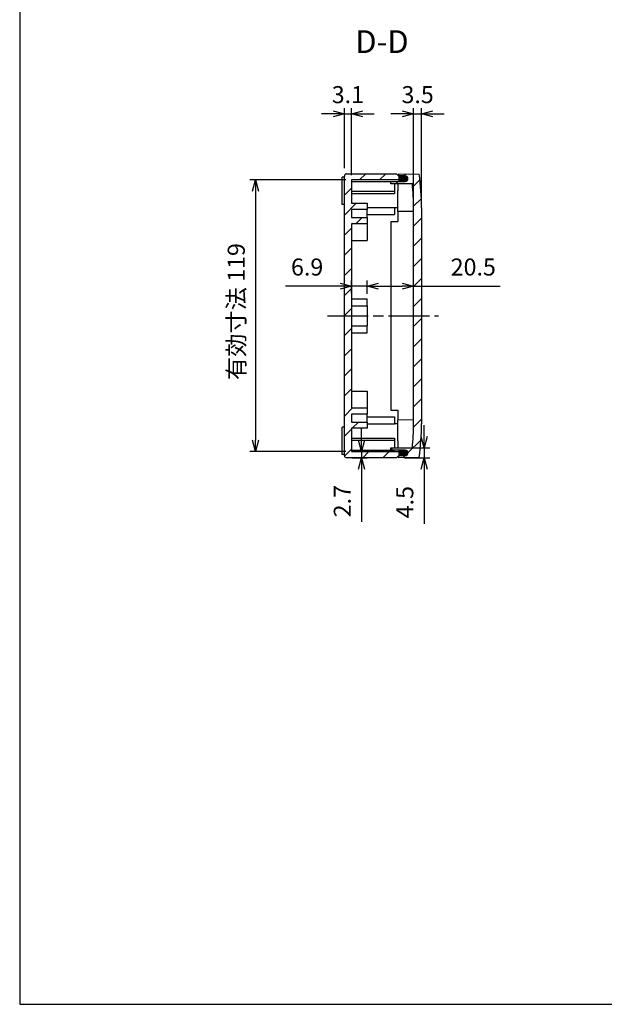
# Model space of a CAD drawing. Units: millimetres. Extents: x 0 to 2025, y 0 to 700.
# Drawn here: x 1018 to 1275, y 0 to 433 of the extents above; entities that cross this region are included whole.
import ezdxf

# ---------------------------------------------------------------- set-up
doc = ezdxf.new("R2010")
doc.units = ezdxf.units.MM
doc.header["$LTSCALE"] = 3
for name, pattern in [('AM_ISO08W050', [18, 12, -1.5, 3, -1.5]), ('AM_ISO08W050x2', [9, 6, -0.75, 1.5, -0.75]), ('CENTER', [2, 1.25, -0.25, 0.25, -0.25])]:
    doc.linetypes.add(name, pattern=pattern)
for name, color, linetype, lineweight in [('AM_10', 7, 'AM_ISO08W050', 50), ('AM_5', 3, 'Continuous', 25), ('AM_7', 4, 'AM_ISO08W050', 25), ('AM_8', 1, 'Continuous', 25), ('ｶﾞｽｹｯﾄ', 5, 'Continuous', 25), ('ﾄｯﾌﾟｶﾊﾞｰ', 7, 'Continuous', 25), ('ﾎﾞﾃﾞｨｰ', 2, 'Continuous', 25)]:
    doc.layers.add(name, color=color, linetype=linetype, lineweight=lineweight)
doc.styles.add('ACISOTS', font='isocp.shx', dxfattribs={"height": 1, "bigfont": 'extfont.shx'})
doc.styles.get("Standard").update_dxf_attribs({"font": 'ISOCP.SHX', "bigfont": 'EXTFONT.SHX'})
doc.dimstyles.new('AM_ISO$0', dxfattribs={"dimtxt": 3.5, "dimasz": 2.5, "dimexe": 1, "dimexo": 1, "dimgap": 1.5, "dimtad": 1, "dimdsep": 46, "dimtxsty": 'STANDARD', "dimblk": 'OPEN30', "dimcen": 0, "dimclrd": 3, "dimclre": 3, "dimclrt": 2, "dimadec": 0, "dimazin": 2, "dimtp": 0.1, "dimtm": 0.1, "dimtfac": 0.71, "dimtmove": 0, "dimatfit": 3, "dimldrblk": 'OPEN30', "dimfxl": 1, "dimlwd": -1, "dimlwe": -1, "dimarcsym": 0})
pattern_1 = [(45, (0, 0), (-4.419417382415921, 4.419417382415922), [])]

# ---------------------------------------------------------------- blocks, each defined once
blk = doc.blocks.new('TK-A3')
blk.add_lwpolyline([(0, 0), (403, 0), (403, 280), (0, 280.0000000000001)], close=True)
blk = doc.blocks.new('_Open30')
at = {"color": 0, "linetype": 'ByBlock', "lineweight": -2}
for p, q in [((-1, 0.26794919), (0, 0)), ((0, 0), (-1, -0.26794919)), ((0, 0), (-1, 0))]:
    blk.add_line(p, q, dxfattribs=at)
blk = doc.blocks.new('*D41')
at = {"layer": 'AM_5', "color": 3}
for p, q in [((1160.446621577264, 367.9935028065053), (1160.446621577264, 394.3401678079545)), ((1163.546621577264, 364.8929395749052), (1163.546621577264, 394.3401678079545)), ((1155.446621577264, 391.8401678079545), (1150.446621577264, 391.8401678079545)), ((1160.446621577264, 391.8401678079545), (1163.546621577264, 391.8401678079545)), ((1168.546621577264, 391.8401678079545), (1173.546621577264, 391.8401678079545))]:
    blk.add_line(p, q, dxfattribs=at)
at = {"layer": 'Defpoints', "color": 0}
for p in [(1163.546621577264, 391.8401678079545), (1160.446621577264, 365.4935028065053), (1163.546621577264, 362.3929395749053)]:
    blk.add_point(p, dxfattribs=at)
at = {"layer": 'AM_5', "color": 3, "xscale": 5, "yscale": 5, "zscale": 5}
blk.add_blockref('_Open30', (1160.446621577264, 391.8401678079545), dxfattribs=at)
at = {"layer": 'AM_5', "color": 3, "xscale": 5, "yscale": 5, "zscale": 5, "rotation": 180}
blk.add_blockref('_Open30', (1163.546621577264, 391.8401678079545), dxfattribs=at)
at = {"layer": 'AM_5', "color": 2, "insert": (1161.996621577264, 399.3401678079544), "char_height": 7.5, "attachment_point": 5}
blk.add_mtext('3.1', dxfattribs=at)
blk = doc.blocks.new('*D42')
at = {"layer": 'AM_5', "color": 3}
for p, q in [((1190.946621577264, 352.9935009183685), (1190.946621577264, 394.3401678079545)), ((1194.446621577264, 352.9935028065052), (1194.446621577264, 394.3401678079545)), ((1185.946621577264, 391.8401678079545), (1180.946621577264, 391.8401678079545)), ((1190.946621577264, 391.8401678079545), (1194.446621577264, 391.8401678079545)), ((1199.446621577264, 391.8401678079545), (1204.446621577264, 391.8401678079545))]:
    blk.add_line(p, q, dxfattribs=at)
at = {"layer": 'Defpoints', "color": 0}
for p in [(1194.446621577264, 391.8401678079545), (1190.946621577264, 350.4935009183685), (1194.446621577264, 350.4935028065052)]:
    blk.add_point(p, dxfattribs=at)
at = {"layer": 'AM_5', "color": 3, "xscale": 5, "yscale": 5, "zscale": 5}
blk.add_blockref('_Open30', (1190.946621577264, 391.8401678079545), dxfattribs=at)
at = {"layer": 'AM_5', "color": 3, "xscale": 5, "yscale": 5, "zscale": 5, "rotation": 180}
blk.add_blockref('_Open30', (1194.446621577264, 391.8401678079545), dxfattribs=at)
at = {"layer": 'AM_5', "color": 2, "insert": (1192.696621577264, 399.3401678079544), "char_height": 7.5, "attachment_point": 5}
blk.add_mtext('3.5', dxfattribs=at)
blk = doc.blocks.new('*D43')
at = {"layer": 'AM_5', "color": 3}
for p, q in [((1163.546621577264, 312.9935028065055), (1163.546621577264, 318.4757721927735)), ((1170.446621577264, 312.6185028065055), (1170.446621577264, 318.4757721927735)), ((1158.546621577264, 315.9757721927735), (1134.560851587113, 315.9757721927735)), ((1170.446621577264, 315.9757721927735), (1163.546621577264, 315.9757721927735)), ((1175.446621577264, 315.9757721927735), (1180.446621577264, 315.9757721927735))]:
    blk.add_line(p, q, dxfattribs=at)
at = {"layer": 'Defpoints', "color": 0}
for p in [(1163.546621577264, 315.9757721927735), (1163.546621577264, 310.4935028065055), (1170.446621577264, 310.1185028065055)]:
    blk.add_point(p, dxfattribs=at)
at = {"layer": 'AM_5', "color": 3, "xscale": 5, "yscale": 5, "zscale": 5}
blk.add_blockref('_Open30', (1163.546621577264, 315.9757721927735), dxfattribs=at)
at = {"layer": 'AM_5', "color": 3, "xscale": 5, "yscale": 5, "zscale": 5, "rotation": 180}
blk.add_blockref('_Open30', (1170.446621577264, 315.9757721927735), dxfattribs=at)
at = {"layer": 'AM_5', "color": 2, "insert": (1144.053736582189, 323.4757721927735), "char_height": 7.5, "attachment_point": 5}
blk.add_mtext('6.9', dxfattribs=at)
blk = doc.blocks.new('*D44')
at = {"layer": 'AM_5', "color": 3}
for p, q in [((1170.446621577264, 312.6185028065055), (1170.446621577264, 318.4763279588056)), ((1190.946621577264, 305.4935018366327), (1190.946621577264, 318.4763279588056)), ((1175.446621577264, 315.9763279588056), (1185.946621577264, 315.9763279588056)), ((1190.946621577264, 315.9763279588056), (1229.072845797718, 315.9763279588056))]:
    blk.add_line(p, q, dxfattribs=at)
at = {"layer": 'Defpoints', "color": 0}
for p in [(1190.946621577264, 315.9763279588056), (1170.446621577264, 310.1185028065055), (1190.946621577264, 302.9935018366327)]:
    blk.add_point(p, dxfattribs=at)
at = {"layer": 'AM_5', "color": 3, "xscale": 5, "yscale": 5, "zscale": 5, "rotation": 180}
blk.add_blockref('_Open30', (1170.446621577264, 315.9763279588056), dxfattribs=at)
at = {"layer": 'AM_5', "color": 3, "xscale": 5, "yscale": 5, "zscale": 5}
blk.add_blockref('_Open30', (1190.946621577264, 315.9763279588056), dxfattribs=at)
at = {"layer": 'AM_5', "color": 2, "insert": (1217.197289333876, 323.4770661477819), "char_height": 7.5, "attachment_point": 5}
blk.add_mtext('20.5', dxfattribs=at)
blk = doc.blocks.new('*D45')
at = {"layer": 'AM_5', "color": 3}
for p, q in [((1167.996621577265, 248.1935028065052), (1167.996621577265, 253.1935028065053)), ((1166.046621577264, 243.1935028065053), (1170.496621577264, 243.1935028065053)), ((1167.996621577265, 243.1935028065053), (1167.996621577265, 240.4935028065052)), ((1163.946621577264, 240.4935028065052), (1170.496621577264, 240.4935028065052)), ((1167.996621577265, 235.4935028065052), (1167.996621577265, 212.3030500505997))]:
    blk.add_line(p, q, dxfattribs=at)
at = {"layer": 'Defpoints', "color": 0}
for p in [(1163.546621577264, 243.1935028065053), (1161.446621577264, 240.4935028065052), (1167.996621577265, 240.4935028065052)]:
    blk.add_point(p, dxfattribs=at)
at = {"layer": 'AM_5', "color": 3, "xscale": 5, "yscale": 5, "zscale": 5}
for p, rotation in [((1167.996621577265, 243.1935028065053), 270), ((1167.996621577265, 240.4935028065052), 90)]:
    blk.add_blockref('_Open30', p, dxfattribs=dict(at, rotation=rotation))
at = {"layer": 'AM_5', "color": 2, "insert": (1160.495883388288, 221.3982764285526), "char_height": 7.5, "attachment_point": 5, "rotation": 90}
blk.add_mtext('2.7', dxfattribs=at)
blk = doc.blocks.new('*D46')
at = {"layer": 'AM_5', "color": 3}
for p, q in [((1195.530353087619, 249.8935028065051), (1195.530353087619, 254.8935028065051)), ((1186.446621577264, 244.8935028065051), (1198.030353087619, 244.8935028065051)), ((1195.530353087619, 244.8935028065051), (1195.530353087619, 240.4935028065052)), ((1186.946621577264, 240.4935028065052), (1198.030353087619, 240.4935028065052)), ((1195.530353087619, 235.4935028065052), (1195.530353087619, 211.4328426347254))]:
    blk.add_line(p, q, dxfattribs=at)
at = {"layer": 'Defpoints', "color": 0}
for p in [(1183.946621577264, 244.8935028065051), (1184.446621577264, 240.4935028065052), (1195.530353087619, 240.4935028065052)]:
    blk.add_point(p, dxfattribs=at)
at = {"layer": 'AM_5', "color": 3, "xscale": 5, "yscale": 5, "zscale": 5}
for p, rotation in [((1195.530353087619, 244.8935028065051), 270), ((1195.530353087619, 240.4935028065052), 90)]:
    blk.add_blockref('_Open30', p, dxfattribs=dict(at, rotation=rotation))
at = {"layer": 'AM_5', "color": 2, "insert": (1188.030353087619, 220.9631727206155), "char_height": 7.5, "attachment_point": 5, "rotation": 90}
blk.add_mtext('4.5', dxfattribs=at)
blk = doc.blocks.new('*D56')
at = {"layer": 'AM_5', "color": 3}
for p, q in [((1161.046621577265, 362.7935028065051), (1118.815903136159, 362.7935028065052)), ((1121.315903136159, 357.7935028065052), (1121.315903136159, 248.1935028065052)), ((1161.046621577265, 243.1935028065053), (1118.815903136159, 243.1935028065053))]:
    blk.add_line(p, q, dxfattribs=at)
at = {"layer": 'Defpoints', "color": 0}
for p in [(1163.546621577264, 362.7935028065051), (1121.315903136159, 243.1935028065053), (1163.546621577264, 243.1935028065053)]:
    blk.add_point(p, dxfattribs=at)
at = {"layer": 'AM_5', "color": 3, "xscale": 5, "yscale": 5, "zscale": 5}
for p, rotation in [((1121.315903136159, 362.7935028065052), 90), ((1121.315903136159, 243.1935028065053), 270)]:
    blk.add_blockref('_Open30', p, dxfattribs=dict(at, rotation=rotation))
at = {"layer": 'AM_5', "color": 2, "insert": (1113.815903136159, 304.8228799329917), "char_height": 7.5, "attachment_point": 5, "rotation": 90}
blk.add_mtext('有効寸法 119', dxfattribs=at)
blk = doc.blocks.new('*S128')
at = {"layer": 'AM_10', "color": 7, "linetype": 'AM_ISO08W050'}
for p, q in [((1341.439726031776, 367.9935028065481), (1341.439726031776, 377.9935028065481)), ((1495.48095999517, 367.9935028065481), (1495.48095999517, 377.9935028065481))]:
    blk.add_line(p, q, dxfattribs=at)
at = {"layer": 'AM_10', "color": 7, "linetype": 'CENTER'}
for p, q in [((1331.439726031776, 357.9935028065481), (1351.439726031776, 357.9935028065481)), ((1505.48095999517, 357.9935028065481), (1485.48095999517, 357.9935028065481))]:
    blk.add_line(p, q, dxfattribs=at)
at = {"layer": 'AM_10', "color": 1, "linetype": 'CENTER'}
blk.add_line((1351.439726031776, 357.9935028065481), (1485.48095999517, 357.9935028065481), dxfattribs=at)
at = {"layer": 'AM_10', "color": 7, "linetype": 'Continuous'}
blk.add_trace([(1340.123201061776, 367.9935028065481), (1342.756251001776, 367.9935028065481), (1341.439726031776, 357.9935028065481)], dxfattribs=at)
at = {"layer": 'AM_10', "color": 7, "linetype": 'Continuous', "extrusion": (0, 0, -1)}
blk.add_trace([(-1496.79748496517, 367.9935028065481), (-1494.16443502517, 367.9935028065481), (-1495.48095999517, 357.9935028065481)], dxfattribs=at)
at = {"layer": 'AM_10', "color": 7, "char_height": 10, "attachment_point": 5, "style": 'ACISOTS'}
for s, insert in [('C-C', (1129.039185764743, 634.2136593482969)), ('C', (1341.439726031776, 387.9935028065481)), ('C', (1495.48095999517, 387.9935028065481))]:
    blk.add_mtext(s, dxfattribs=dict(at, insert=insert))
blk = doc.blocks.new('*S134')
at = {"layer": 'AM_10', "color": 7, "linetype": 'CENTER'}
for p, q in [((1416.156165346972, 385.5524673710474), (1416.156165346972, 365.5524673710474)), ((1416.156165346972, 214.2989532182701), (1416.156165346972, 234.2989532182701))]:
    blk.add_line(p, q, dxfattribs=at)
at = {"layer": 'AM_10', "color": 7, "linetype": 'AM_ISO08W050'}
for p, q in [((1406.156165346972, 375.5524673710474), (1396.156165346972, 375.5524673710474)), ((1406.156165346972, 224.2989532182701), (1396.156165346972, 224.2989532182701))]:
    blk.add_line(p, q, dxfattribs=at)
at = {"layer": 'AM_10', "color": 1, "linetype": 'CENTER'}
blk.add_line((1416.156165346972, 365.5524673710474), (1416.156165346972, 234.2989532182701), dxfattribs=at)
at = {"layer": 'AM_10', "color": 7, "linetype": 'Continuous', "extrusion": (0, 0, -1)}
blk.add_trace([(-1406.156165346972, 376.8689923410474), (-1406.156165346972, 374.2359424010475), (-1416.156165346972, 375.5524673710474)], dxfattribs=at)
at = {"layer": 'AM_10', "color": 7, "linetype": 'Continuous'}
blk.add_trace([(1406.156165346972, 222.9824282482701), (1406.156165346972, 225.6154781882701), (1416.156165346972, 224.2989532182701)], dxfattribs=at)
at = {"layer": 'AM_10', "color": 7, "char_height": 10, "attachment_point": 5, "style": 'ACISOTS'}
for s, insert in [('D-D', (1176.992674942257, 422.3305671525372)), ('D', (1388.371393522841, 375.5524673710474)), ('D', (1388.371393522841, 224.2989532182701))]:
    blk.add_mtext(s, dxfattribs=dict(at, insert=insert))
blk = doc.blocks.new('*S129')
at = {"layer": 'AM_10', "color": 7, "linetype": 'AM_ISO08W050'}
for p, q in [((1341.439726031776, 367.9935028065481), (1341.439726031776, 377.9935028065481)), ((1495.48095999517, 367.9935028065481), (1495.48095999517, 377.9935028065481))]:
    blk.add_line(p, q, dxfattribs=at)
at = {"layer": 'AM_10', "color": 7, "linetype": 'CENTER'}
for p, q in [((1331.439726031776, 357.9935028065481), (1351.439726031776, 357.9935028065481)), ((1505.48095999517, 357.9935028065481), (1485.48095999517, 357.9935028065481))]:
    blk.add_line(p, q, dxfattribs=at)
at = {"layer": 'AM_10', "color": 1, "linetype": 'CENTER'}
blk.add_line((1351.439726031776, 357.9935028065481), (1485.48095999517, 357.9935028065481), dxfattribs=at)
at = {"layer": 'AM_10', "color": 7, "linetype": 'Continuous'}
blk.add_trace([(1340.123201061776, 367.9935028065481), (1342.756251001776, 367.9935028065481), (1341.439726031776, 357.9935028065481)], dxfattribs=at)
at = {"layer": 'AM_10', "color": 7, "linetype": 'Continuous', "extrusion": (0, 0, -1)}
blk.add_trace([(-1496.79748496517, 367.9935028065481), (-1494.16443502517, 367.9935028065481), (-1495.48095999517, 357.9935028065481)], dxfattribs=at)
at = {"layer": 'AM_10', "color": 7, "char_height": 10, "attachment_point": 5, "style": 'ACISOTS'}
for s, insert in [('C-C', (1129.039185764743, 634.2136593482969)), ('C', (1341.439726031776, 387.9935028065481)), ('C', (1495.48095999517, 387.9935028065481))]:
    blk.add_mtext(s, dxfattribs=dict(at, insert=insert))
blk = doc.blocks.new('*S135')
at = {"layer": 'AM_10', "color": 7, "linetype": 'CENTER'}
for p, q in [((1416.156165346972, 385.5524673710474), (1416.156165346972, 365.5524673710474)), ((1416.156165346972, 214.2989532182701), (1416.156165346972, 234.2989532182701))]:
    blk.add_line(p, q, dxfattribs=at)
at = {"layer": 'AM_10', "color": 7, "linetype": 'AM_ISO08W050'}
for p, q in [((1406.156165346972, 375.5524673710474), (1396.156165346972, 375.5524673710474)), ((1406.156165346972, 224.2989532182701), (1396.156165346972, 224.2989532182701))]:
    blk.add_line(p, q, dxfattribs=at)
at = {"layer": 'AM_10', "color": 1, "linetype": 'CENTER'}
blk.add_line((1416.156165346972, 365.5524673710474), (1416.156165346972, 234.2989532182701), dxfattribs=at)
at = {"layer": 'AM_10', "color": 7, "linetype": 'Continuous', "extrusion": (0, 0, -1)}
blk.add_trace([(-1406.156165346972, 376.8689923410474), (-1406.156165346972, 374.2359424010475), (-1416.156165346972, 375.5524673710474)], dxfattribs=at)
at = {"layer": 'AM_10', "color": 7, "linetype": 'Continuous'}
blk.add_trace([(1406.156165346972, 222.9824282482701), (1406.156165346972, 225.6154781882701), (1416.156165346972, 224.2989532182701)], dxfattribs=at)
at = {"layer": 'AM_10', "color": 7, "char_height": 10, "attachment_point": 5, "style": 'ACISOTS'}
for s, insert in [('D-D', (1176.992674942257, 422.3305671525372)), ('D', (1388.371393522841, 375.5524673710474)), ('D', (1388.371393522841, 224.2989532182701))]:
    blk.add_mtext(s, dxfattribs=dict(at, insert=insert))

msp = doc.modelspace()

# ---------------------------------------------------------------- hatches: boundary and pattern name
at = {"layer": 'AM_8'}
h = msp.add_hatch(dxfattribs=at)
h.set_pattern_fill('_U', color=256, scale=6.25, angle=45, style=0, pattern_type=0)
h.set_pattern_definition(pattern_1)
edge = h.paths.add_edge_path()
edge.add_line((1161.446621577264, 240.4935028065052), (1183.446621577264, 240.4935028065052))
edge.add_line((1183.446621577264, 240.4935028065052), (1184.446621577264, 241.4935028065052))
edge.add_line((1184.446621577264, 241.4935028065052), (1184.446621577264, 241.9435028065052))
edge.add_line((1184.446621577264, 241.9435028065052), (1184.626724716399, 241.9592597894449))
edge.add_arc((1185.646621577265, 242.6440374318638), 1.228458394232905, 153.4765478363209, 213.8781429110377, ccw=False)
edge.add_line((1184.547456401974, 243.1926228343215), (1184.446621577286, 243.1935028065053))
edge.add_line((1184.446621577286, 243.1935028065053), (1163.546621577264, 243.1935028065053))
edge.add_line((1163.546621577264, 243.1935028065053), (1163.546621577264, 253.4935028065052))
edge.add_line((1163.546621577264, 253.4935028065052), (1170.446621577264, 253.4935028065052))
edge.add_line((1170.446621577264, 253.4935028065052), (1170.446621577264, 256.2435028065052))
edge.add_line((1170.446621577264, 256.2435028065052), (1163.546621577264, 256.2435028065052))
edge.add_line((1163.546621577264, 256.2435028065052), (1163.546621577264, 259.7435028065052))
edge.add_line((1163.546621577264, 259.7435028065052), (1170.446621577264, 259.7435028065052))
edge.add_line((1170.446621577264, 259.7435028065052), (1170.446621577264, 262.4935028065052))
edge.add_line((1170.446621577264, 262.4935028065052), (1163.546621577264, 262.4935028065052))
edge.add_line((1163.546621577264, 262.4935028065052), (1163.546621577264, 343.4935028065052))
edge.add_line((1163.546621577264, 343.4935028065052), (1170.446621577264, 343.4935028065052))
edge.add_line((1170.446621577264, 343.4935028065052), (1170.446621577264, 346.2435028065052))
edge.add_line((1170.446621577264, 346.2435028065052), (1163.546621577264, 346.2435028065052))
edge.add_line((1163.546621577264, 346.2435028065052), (1163.546621577264, 349.7435028065052))
edge.add_line((1163.546621577264, 349.7435028065052), (1170.446621577264, 349.7435028065052))
edge.add_line((1170.446621577264, 349.7435028065052), (1170.446621577264, 352.4935028065052))
edge.add_line((1170.446621577264, 352.4935028065052), (1163.546621577264, 352.4935028065052))
edge.add_line((1163.546621577264, 352.4935028065052), (1163.546621577264, 362.7935028065051))
edge.add_line((1163.546621577264, 362.7935028065051), (1184.446621577264, 362.7935028065051))
edge.add_line((1184.446621577264, 362.7935028065051), (1184.547456401974, 362.7943827786889))
edge.add_arc((1185.646621577264, 363.3429681811462), 1.228458394232947, 146.1218570889432, 206.5234521636589, ccw=False)
edge.add_line((1184.626724716399, 364.0277458235654), (1184.446621577264, 364.0435028065052))
edge.add_line((1184.446621577264, 364.0435028065052), (1184.446621577264, 364.4935028065052))
edge.add_line((1184.446621577264, 364.4935028065052), (1183.446621577264, 365.4935028065052))
edge.add_line((1183.446621577264, 365.4935028065052), (1161.446621577264, 365.4935028065052))
edge.add_arc((1161.446621577264, 364.4935028065052), 1, 90, 180)
edge.add_line((1160.446621577264, 364.4935028065052), (1160.446621577264, 241.4935028065052))
edge.add_arc((1161.446621577264, 241.4935028065052), 1, 180, 270)
h = msp.add_hatch(dxfattribs=at)
h.set_pattern_fill('_U', color=256, scale=6.25, angle=45, style=0, pattern_type=0)
h.set_pattern_definition(pattern_1)
edge = h.paths.add_edge_path()
edge.add_line((1190.368855881039, 244.9495487961871), (1182.446621577264, 244.8804125048212))
edge.add_line((1182.446621577264, 244.8804125048212), (1180.946621577264, 244.8673222031351))
edge.add_line((1180.946621577264, 244.8673222031351), (1180.946621577264, 243.9229210255752))
edge.add_line((1180.946621577264, 243.9229210255752), (1184.446621577265, 243.892376988305))
edge.add_line((1184.446621577265, 243.892376988305), (1185.612602862986, 243.8720247092573))
edge.add_arc((1185.646621577265, 242.6440374318639), 1.228458394232873, 88.96171028049753, 91.586848985068, ccw=False)
edge.add_line((1185.668881958801, 243.8722941239991), (1187.268366276124, 243.8433057770247))
edge.add_arc((1187.246621577264, 242.6435028065041), 1.199999999999316, -88.9999999999477, 88.96171028049457, ccw=False)
edge.add_line((1187.26756446499, 241.4436855723172), (1185.66806113245, 241.4157661377946))
edge.add_arc((1185.646621577264, 242.6440374318638), 1.228458394232853, 270.0116511322173, 270.9999999999495, ccw=False)
edge.add_line((1185.646871385037, 241.4155790630303), (1184.446621577264, 241.3946286247051))
edge.add_line((1184.446621577264, 241.3946286247051), (1184.446621577264, 240.4935028065052))
edge.add_line((1184.446621577264, 240.4935028065052), (1193.338644687406, 240.6487136472352))
edge.add_arc((1094.446621577261, 255.4935028065043), 100.0000000000031, 351.4630096900829, 360.0000000000006)
edge.add_line((1194.446621577264, 255.4935028065054), (1194.446621577264, 350.4935028065052))
edge.add_arc((1094.446621577261, 350.4935028065059), 100.0000000000031, 359.9999999999996, 368.5369903099162)
edge.add_line((1193.338644687407, 365.3382919657736), (1184.446621577264, 365.4935028065052))
edge.add_line((1184.446621577264, 365.4935028065052), (1184.446621577264, 364.5923769883053))
edge.add_line((1184.446621577264, 364.5923769883053), (1185.646871385059, 364.5714265499797))
edge.add_arc((1185.646621577267, 363.342968181146), 1.228458394232914, 89.00000000018838, 89.98834886690253, ccw=False)
edge.add_line((1185.66806113245, 364.5712394752154), (1187.267564464989, 364.5433200406952))
edge.add_arc((1187.246621577264, 363.3435028065064), 1.200000000001079, -88.9617102804853, 88.99999999998181, ccw=False)
edge.add_line((1187.268366276124, 362.1436998359842), (1185.668881958801, 362.1147114890108))
edge.add_arc((1185.646621577265, 363.3429681811461), 1.228458394232897, 268.4131510146562, 271.0382897194919, ccw=False)
edge.add_line((1185.61260286298, 362.1149809037528), (1184.446621577263, 362.0946286247052))
edge.add_line((1184.446621577263, 362.0946286247052), (1180.946621577264, 362.064084587435))
edge.add_line((1180.946621577264, 362.064084587435), (1180.946621577264, 361.1196834098751))
edge.add_line((1180.946621577264, 361.1196834098751), (1183.946621577264, 361.0935028065037))
edge.add_line((1183.946621577264, 361.0935028065037), (1190.368855881039, 361.0374568168229))
edge.add_arc((1094.446621577271, 350.4935028065056), 96.49999999999318, 0, 6.272877009822082, ccw=False)
edge.add_line((1190.946621577264, 350.4935028065057), (1190.946621577264, 255.4935028065054))
edge.add_arc((1094.446621577261, 255.4935028065049), 96.50000000000297, -6.272877009821798, 2.8421709430404007e-13, ccw=False)
at = {"layer": 'ｶﾞｽｹｯﾄ'}
h = msp.add_hatch(color=256, dxfattribs=at)
edge = h.paths.add_edge_path()
edge.add_line((1185.66806113245, 364.5712394752154), (1187.267564464989, 364.5433200406952))
edge.add_arc((1187.246621577265, 363.343502806507), 1.200000000000509, 271.03828971947723, 448.9999999999867, ccw=False)
edge.add_line((1187.268366276123, 362.1436998359853), (1185.668881958801, 362.1147114890107))
edge.add_arc((1185.646621577264, 363.3429681811461), 1.228458394232958, 89.00000000008771, 271.0382897195024, ccw=False)
h = msp.add_hatch(color=256, dxfattribs=at)
edge = h.paths.add_edge_path()
edge.add_line((1185.668881958801, 243.8722941239992), (1187.268366276123, 243.8433057770247))
edge.add_arc((1187.246621577265, 242.6435028065029), 1.200000000000501, 271.0000000000133, 448.96171028051737, ccw=False)
edge.add_line((1187.267564464989, 241.4436855723148), (1185.66806113245, 241.4157661377947))
edge.add_arc((1185.646621577265, 242.644037431864), 1.228458394232841, 88.96171028049753, 270.9999999999177, ccw=False)

# ---------------------------------------------------------------- linework, layer by layer
at = {"layer": 'AM_7', "linetype": 'AM_ISO08W050x2'}
msp.add_line((1152.946621577264, 302.9935028065052), (1201.946621577264, 302.9935028065052), dxfattribs=at)
at = {"layer": 'ｶﾞｽｹｯﾄ'}
for p, q in [((1185.66806113245, 364.5712394752152), (1187.267564464989, 364.5433200406952)), ((1187.268366276123, 362.1436998359853), (1185.668881958801, 362.1147114890107)), ((1185.668881958801, 243.8722941239992), (1187.268366276124, 243.8433057770247)), ((1187.267564464989, 241.4436855723148), (1185.66806113245, 241.4157661377947))]:
    msp.add_line(p, q, dxfattribs=at)
for centre, radius, start, end in [((1185.646621577264, 363.3429681811461), 1.228458394232886, 89.00000000007643, 271.0382897195005), ((1187.246621577265, 363.3435028065053), 1.200000000000007, 271.0382897195005, 88.99999999999822), ((1185.646621577265, 242.6440374318639), 1.228458394232884, 88.96171028049955, 270.9999999999236), ((1187.246621577265, 242.6435028065049), 1.200000000000005, 271.0000000000278, 88.96171028052561)]:
    msp.add_arc(centre, radius, start, end, dxfattribs=at)
at = {"layer": 'ﾄｯﾌﾟｶﾊﾞｰ'}
for p, q in [((1184.446621577264, 364.5923769883053), (1184.446621577264, 365.4935028065052)), ((1184.446621577264, 365.4935028065052), (1193.338644687406, 365.3382919657752)), ((1187.246621577264, 364.5435028065052), (1184.446621577264, 364.5923769883053)), ((1184.446621577264, 364.4935028065052), (1184.446621577264, 364.5923769883041)), ((1184.446621577264, 364.4935028065052), (1184.446621577264, 364.0435028065051)), ((1180.946621577264, 362.064084587435), (1184.446621577263, 362.0946286247052)), ((1180.946621577264, 361.1196834098751), (1180.946621577264, 362.064084587435)), ((1190.36885588104, 361.0374568168152), (1180.946621577264, 361.1196834098751)), ((1183.946621577264, 361.0935028065051), (1183.946621577264, 357.9935028065052)), ((1184.446621577264, 362.7935028065051), (1184.446621577264, 362.0946286247052)), ((1184.446621577263, 362.0946286247052), (1187.246621577264, 362.1435028065051)), ((1183.946621577264, 348.8935028065053), (1183.946621577264, 357.9935028065052)), ((1183.946621577264, 348.8935028065053), (1183.946621577264, 344.4935028065052)), ((1190.946621577264, 348.8324147319652), (1183.946621577264, 348.8935028065053)), ((1190.946621577264, 255.4935027548968), (1190.946621577264, 350.4935028065057)), ((1194.446621577264, 350.4935028065052), (1194.446621577264, 255.4935028065052)), ((1180.946621577264, 344.4935028065052), (1180.946621577264, 261.4935028065052)), ((1180.946621577264, 344.4935028065052), (1183.946621577264, 344.4935028065052)), ((1180.946621577264, 261.4935028065052), (1183.946621577264, 261.4935028065052)), ((1183.946621577264, 261.4935028065052), (1183.946621577264, 257.0935028065051)), ((1190.946621577264, 257.1545908810452), (1183.946621577264, 257.0935028065051)), ((1183.946621577264, 247.9935028065052), (1183.946621577264, 257.0935028065051)), ((1183.946621577264, 247.9935028065052), (1183.946621577264, 244.8935028065051)), ((1180.946621577264, 244.8673222031351), (1190.36885588104, 244.9495487961952)), ((1180.946621577264, 243.9229210255752), (1180.946621577264, 244.8673222031351)), ((1184.446621577265, 243.892376988305), (1180.946621577264, 243.9229210255752)), ((1184.446621577264, 243.892376988305), (1184.446621577264, 243.193502806505)), ((1187.246621577264, 243.8435028065051), (1184.446621577265, 243.892376988305)), ((1184.446621577265, 241.9435028065053), (1184.446621577264, 241.4935028065052)), ((1184.446621577264, 241.394628624706), (1184.446621577264, 241.4935028065052)), ((1184.446621577264, 241.3946286247051), (1187.246621577264, 241.443502806505)), ((1184.446621577264, 240.4935028065052), (1184.446621577264, 241.3946286247051)), ((1193.338644687406, 240.6487136472352), (1184.446621577264, 240.4935028065052))]:
    msp.add_line(p, q, dxfattribs=at)
for centre, radius, start, end in [((1187.246621577264, 363.3435028065051), 1.200000000000001, 270, 90), ((1094.446621577261, 350.493502806505), 100.000000000003, 0, 8.536990309916776), ((1094.446621577271, 350.4935028065057), 96.49999999999325, 0, 6.272877009822024), ((1094.446621577262, 255.4935028065054), 96.50000000000281, 353.727122990178, 0), ((1094.446621577261, 255.4935028065054), 100.0000000000029, 351.4630096900832, 0), ((1187.246621577264, 242.6435028065053), 1.200000000000001, 270, 90)]:
    msp.add_arc(centre, radius, start, end, dxfattribs=at)
at = {"layer": 'ﾎﾞﾃﾞｨｰ'}
for p, q in [((1159.446621577264, 351.9935028065052), (1159.446621577264, 363.9935028065052)), ((1160.446621577264, 363.9935028065052), (1159.446621577264, 363.9935028065052)), ((1160.446621577264, 241.4935028065052), (1160.446621577264, 364.4935028065052)), ((1161.446621577264, 365.4935028065052), (1183.446621577264, 365.4935028065052)), ((1183.446621577264, 365.4935028065052), (1184.446621577264, 364.4935028065052)), ((1184.446621577264, 364.4935028065052), (1184.446621577264, 364.0435028065052)), ((1185.533777320012, 363.9483890035277), (1184.446621577264, 364.0435028065052)), ((1184.446621577264, 362.7935028065051), (1163.546621577264, 362.7935028065051)), ((1163.546621577264, 362.7935028065051), (1163.546621577264, 352.4935028065052)), ((1163.546621577264, 362.1163784620351), (1182.446621577264, 362.1163784620351)), ((1182.446621577264, 362.1163784620351), (1182.446621577264, 362.0771748891223)), ((1182.446621577264, 361.1065931081892), (1182.446621577264, 357.7935028065052)), ((1184.446621577286, 362.7935028065051), (1186.446621577264, 362.8109565420867)), ((1186.446621577264, 362.8109565420867), (1186.446621577264, 362.9521943054359)), ((1163.546621577264, 357.7935028065052), (1182.446621577264, 357.7935028065052)), ((1163.546621577264, 356.7935028065051), (1182.446621577264, 356.7935028065051)), ((1182.446621577264, 357.7935028065052), (1182.446621577264, 356.7935028065051)), ((1160.446621577264, 351.9935028065052), (1159.446621577264, 351.9935028065052)), ((1163.546621577264, 352.4935028065052), (1170.446621577264, 352.4935028065052)), ((1170.446621577264, 352.4935028065052), (1170.446621577264, 349.7435028065052)), ((1170.446621577264, 349.7435028065052), (1163.546621577264, 349.7435028065052)), ((1163.546621577264, 349.7435028065052), (1163.546621577264, 346.2435028065052)), ((1170.446621577264, 350.5901251989552), (1182.446621577264, 350.5901251989552)), ((1170.446621577264, 346.2435028065052), (1170.446621577264, 349.7435028065052)), ((1170.446621577264, 347.4935028065052), (1182.446621577264, 347.4935028065052)), ((1182.446621577264, 350.5901251989552), (1182.446621577264, 347.4935028065052)), ((1183.946621577264, 350.4935028065052), (1182.446621577264, 350.4935028065052)), ((1163.546621577264, 346.2435028065052), (1170.446621577264, 346.2435028065052)), ((1170.446621577264, 343.4935028065052), (1163.546621577264, 343.4935028065052)), ((1163.546621577264, 343.4935028065052), (1163.546621577264, 262.4935028065052)), ((1170.446621577264, 346.2435028065052), (1170.446621577264, 343.4935028065052)), ((1170.446621577264, 343.4935028065052), (1170.446621577264, 336.1435028065051)), ((1163.546621577264, 336.1435028065051), (1170.446621577264, 336.1435028065051)), ((1163.546621577264, 310.4935028065052), (1170.446621577264, 310.4935028065052)), ((1170.446621577264, 307.3809850002011), (1170.446621577264, 310.4935028065052)), ((1163.546621577264, 307.3809850002011), (1170.446621577264, 307.3809850002011)), ((1170.446621577264, 307.3809850002013), (1170.446621577264, 298.6060206128091)), ((1163.546621577264, 298.6060206128093), (1170.446621577264, 298.6060206128093)), ((1163.546621577264, 295.4935028065052), (1170.446621577264, 295.4935028065052)), ((1170.446621577264, 295.4935028065052), (1170.446621577264, 298.6060206128093)), ((1163.546621577264, 269.8435028065053), (1170.446621577264, 269.8435028065053)), ((1170.446621577264, 269.8435028065053), (1170.446621577264, 262.4935028065052)), ((1163.546621577264, 262.4935028065052), (1170.446621577264, 262.4935028065052)), ((1170.446621577264, 262.4935028065052), (1170.446621577264, 259.7435028065052)), ((1170.446621577264, 259.7435028065052), (1163.546621577264, 259.7435028065052)), ((1163.546621577264, 259.7435028065052), (1163.546621577264, 256.2435028065052)), ((1163.546621577264, 256.2435028065052), (1170.446621577264, 256.2435028065052)), ((1170.446621577264, 256.2435028065052), (1170.446621577264, 259.7435028065052)), ((1170.446621577264, 258.4935028065052), (1182.446621577264, 258.4935028065052)), ((1170.446621577264, 256.2435028065052), (1170.446621577264, 253.4935028065052)), ((1182.446621577264, 258.4935028065052), (1182.446621577264, 255.3968804140553)), ((1159.446621577264, 241.9935028065052), (1159.446621577264, 253.9935028065052)), ((1160.446621577264, 253.9935028065052), (1159.446621577264, 253.9935028065052)), ((1170.446621577264, 253.4935028065052), (1163.546621577264, 253.4935028065052)), ((1163.546621577264, 253.4935028065052), (1163.546621577264, 243.1935028065053)), ((1170.446621577264, 255.3968804140553), (1182.446621577264, 255.3968804140553)), ((1183.946621577264, 255.4935028065052), (1182.446621577264, 255.4935028065052)), ((1163.546621577264, 249.1935028065053), (1182.446621577264, 249.1935028065053)), ((1163.546621577264, 248.1935028065052), (1182.446621577264, 248.1935028065052)), ((1182.446621577264, 249.1935028065053), (1182.446621577264, 248.1935028065052)), ((1182.446621577264, 248.1935028065052), (1182.446621577264, 244.8804125048212)), ((1163.546621577264, 243.8706271509753), (1182.446621577264, 243.8706271509753)), ((1163.546621577264, 243.1935028065053), (1184.446621577264, 243.1935028065053)), ((1182.446621577264, 243.9098307238879), (1182.446621577264, 243.8706271509753)), ((1184.446621577286, 243.1935028065053), (1186.446621577264, 243.1760490709237)), ((1186.446621577264, 243.1760490709237), (1186.446621577264, 243.0348113075746)), ((1160.446621577264, 241.9935028065052), (1159.446621577264, 241.9935028065052)), ((1183.446621577264, 240.4935028065052), (1161.446621577264, 240.4935028065052)), ((1184.446621577264, 241.4935028065052), (1183.446621577264, 240.4935028065052)), ((1185.533777320012, 242.0386166094827), (1184.446621577264, 241.9435028065052)), ((1184.446621577264, 241.9435028065052), (1184.446621577264, 241.4935028065052))]:
    msp.add_line(p, q, dxfattribs=at)
for centre, radius, start, end in [((1161.446621577264, 364.4935028065052), 0.9999999999999966, 90, 180), ((1185.446621577264, 362.9521943054359), 0.9999999999999943, 0, 85.00000000000023), ((1185.446621577264, 243.0348113075746), 0.9999999999999943, 274.9999999999998, 0), ((1161.446621577264, 241.4935028065052), 0.9999999999999964, 180, 270)]:
    msp.add_arc(centre, radius, start, end, dxfattribs=at)

# ---------------------------------------------------------------- block references
at = {"lineweight": 0, "xscale": 2.5, "yscale": 2.5, "zscale": 2.5}
msp.add_blockref('TK-A3', (1017.5, 0), dxfattribs=at)
at = {"layer": 'AM_10'}
for name in ['*S128', '*S129', '*S134', '*S135']:
    msp.add_blockref(name, (0, 0), dxfattribs=at)

# ---------------------------------------------------------------- dimensions: what is measured, and where the dimension line sits
at = {"layer": 'AM_5'}
for base, p1, p2, picture, middle in [((1163.546621577264, 391.8401678079545), (1160.446621577264, 365.4935028065053), (1163.546621577264, 362.3929395749053), '*D41', (1161.996621577264, 391.8401678079545)), ((1194.446621577264, 391.8401678079545), (1190.946621577264, 350.4935009183685), (1194.446621577264, 350.4935028065052), '*D42', (1192.696621577264, 391.8401678079545)), ((1190.946621577264, 315.9763279588056), (1170.446621577264, 310.1185028065055), (1190.946621577264, 302.9935018366327), '*D44', (1217.197289333876, 315.9763279588056))]:
    dim = msp.add_linear_dim(base=base, p1=p1, p2=p2, dimstyle='AM_ISO$0', override={"dimscale": 2.5, "dimtxt": 3, "dimasz": 2}, dxfattribs=at)
    dim.commit()
    dim.dimension.update_dxf_attribs({"geometry": picture, "text_midpoint": middle, "dimtype": 160})
dim = msp.add_linear_dim(base=(1121.315903136159, 243.1935028065053), p1=(1163.546621577264, 362.7935028065051), p2=(1163.546621577264, 243.1935028065053), angle=90, text='有効寸法 119', dimstyle='AM_ISO$0', override={"dimscale": 2.5, "dimtxt": 3, "dimasz": 2, "dimdec": 1}, dxfattribs=at)
dim.commit()
dim.dimension.update_dxf_attribs({"geometry": '*D56', "text_midpoint": (1121.315903136159, 304.8228799329917), "dimtype": 160})
dim = msp.add_linear_dim(base=(1163.546621577264, 315.9757721927735), p1=(1170.446621577264, 310.1185028065055), p2=(1163.546621577264, 310.4935028065055), dimstyle='AM_ISO$0', override={"dimscale": 2.5, "dimtxt": 3, "dimasz": 2}, dxfattribs=at)
dim.commit()
dim.dimension.update_dxf_attribs({"geometry": '*D43', "text_midpoint": (1144.053736582189, 323.4757721927735)})
dim = msp.add_linear_dim(base=(1167.996621577265, 240.4935028065052), p1=(1163.546621577264, 243.1935028065053), p2=(1161.446621577264, 240.4935028065052), angle=90, dimstyle='AM_ISO$0', override={"dimscale": 2.5, "dimtxt": 3, "dimasz": 2}, dxfattribs=at)
dim.commit()
dim.dimension.update_dxf_attribs({"geometry": '*D45', "text_midpoint": (1160.495883388288, 221.3982764285526)})
dim = msp.add_linear_dim(base=(1195.530353087619, 240.4935028065052), p1=(1183.946621577264, 244.8935028065051), p2=(1184.446621577264, 240.4935028065052), angle=90, text='4.5', dimstyle='AM_ISO$0', override={"dimscale": 2.5, "dimtxt": 3, "dimasz": 2}, dxfattribs=at)
dim.commit()
dim.dimension.update_dxf_attribs({"geometry": '*D46', "text_midpoint": (1188.030353087619, 220.9631727206155)})

doc.saveas('drawing.dxf')
